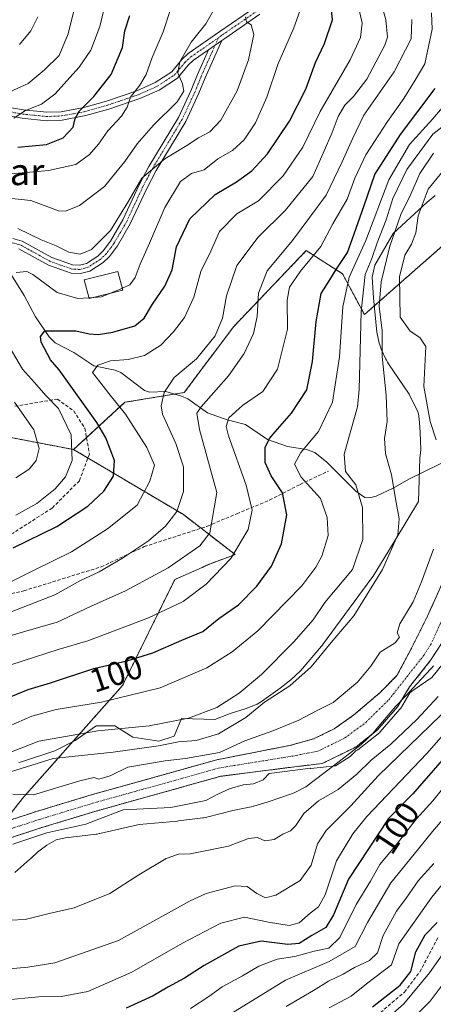
# Model space of a CAD drawing. Units: metres. Extents: x 603197 to 606617, y 4784738 to 4787104.
# Drawn here: x 606109 to 606233, y 4786211 to 4786505 of the extents above; entities that cross this region are included whole.
import ezdxf
from ezdxf.enums import TextEntityAlignment as Align

# ---------------------------------------------------------------- set-up
doc = ezdxf.new("R2010")
doc.units = ezdxf.units.M
doc.header["$MEASUREMENT"] = 0
for name, pattern in [('TRAZO_Y_PUNTO', [1, 0.5, -0.25, 0, -0.25]), ('TRAZOS', [0.75, 0.5, -0.25]), ('TRAZOSX2', [1.5, 1, -0.5])]:
    doc.linetypes.add(name, pattern=pattern)
for name, color, linetype, lineweight in [('Arbolado forestal', 92, 'TRAZOS', 0), ('Arbolado forestal CxS', 92, 'Continuous', 0), ('Camino', 19, 'Continuous', 0), ('Camino Cxs', 19, 'Continuous', 0), ('Camino eje', 39, 'TRAZO_Y_PUNTO', 13), ('Corriente artificial lineal', 5, 'TRAZOSX2', 13), ('Corriente natural Cxs', 5, 'Continuous', 13), ('Corriente natural eje', 5, 'TRAZO_Y_PUNTO', 0), ('Corriente natural lineal', 142, 'Continuous', 13), ('Corriente natural superficial', 5, 'Continuous', 13), ('Curva de nivel maestra', 36, 'Continuous', 30), ('Curva de nivel normal', 36, 'Continuous', 0), ('Edificación', 1, 'Continuous', 13), ('Edificación Cxs', 1, 'Continuous', 13), ('Espacio natural protegido', 2, 'Continuous', 13), ('Espacio natural protegido CxS', 2, 'Continuous', 0), ('Rótulo de curva de nivel directora', 19, 'Continuous', 0), ('Senda', 19, 'TRAZOSX2', 0), ('Suelo desnudo', 252, 'Continuous', 0), ('Suelo desnudo CxS', 43, 'Continuous', 0), ('Texto cartográfico', 19, 'Continuous', 0)]:
    doc.layers.add(name, color=color, linetype=linetype, lineweight=lineweight)
doc.styles.add('Arial', font='txt', dxfattribs={"height": 0.2})

# ---------------------------------------------------------------- blocks, each defined once
blk = doc.blocks.new('*U152')
at = {"layer": 'Arbolado forestal CxS', "color": 92, "linetype": 'Continuous', "lineweight": 0}
blk.add_polyline3d([(606099.76, 4786381.62, 139.83), (606125.31, 4786376.75, 130.55), (606158.16, 4786357.29, 113.72), (606173.6, 4786345.36, 104.98), (606166.19, 4786342.63, 106.87), (606155.53, 4786337.86, 108), (606139.97, 4786306.25, 96.74), (606110.47, 4786272.94, 80.32), (606104.72, 4786265.76, 79.72)], dxfattribs=at)
blk = doc.blocks.new('*U192')
at = {"layer": 'Curva de nivel normal', "color": 36, "linetype": 'Continuous', "lineweight": 0}
blk.add_polyline3d([(606232.99, 4786253.02, 115), (606228.33, 4786247.81, 115), (606224.69, 4786242.64, 115), (606221.8, 4786238.73, 115), (606217.89, 4786231.45, 115), (606216.13, 4786226.28, 115), (606213.72, 4786224.02, 115), (606209.25, 4786221.95, 115), (606205.85, 4786219.9, 115), (606201.51, 4786217.86, 115), (606197.07, 4786215.03, 115), (606188.9, 4786210.2, 115)], dxfattribs=at)
blk = doc.blocks.new('*U222')
at = {"layer": 'Curva de nivel normal', "color": 36, "linetype": 'Continuous', "lineweight": 0}
for points in [[(606209.97, 4786511.41, 120), (606211.55, 4786504.27, 120), (606211.1, 4786499.89, 120), (606207.94, 4786493.22, 120), (606199.06, 4786477.77, 120), (606193.87, 4786467.2, 120), (606188, 4786458.56, 120), (606180.62, 4786451.12, 120), (606174.13, 4786447.26, 120), (606168.9, 4786441.9, 120), (606166.36, 4786436.01, 120), (606163.37, 4786430.02, 120), (606161.22, 4786422.35, 120), (606158.46, 4786416.23, 120), (606155.21, 4786411.9, 120), (606151.43, 4786408, 120), (606146.49, 4786404.88, 120), (606141.63, 4786403.64, 120), (606136.36, 4786403.3, 120), (606132.55, 4786401.99, 120), (606130.94, 4786399.79, 120), (606133.18, 4786396.97, 120), (606135.85, 4786393.53, 120), (606140.83, 4786387.34, 120), (606147.21, 4786377.35, 120), (606149.46, 4786372.08, 120), (606148.11, 4786367.31, 120), (606144.33, 4786360.1, 120), (606135.45, 4786353.06, 120), (606124.66, 4786346.22, 120), (606113.53, 4786340.72, 120), (606106.37, 4786337.13, 120)], [(606201.74, 4786209.82, 120), (606208.26, 4786213.36, 120), (606212.85, 4786217.07, 120), (606220.32, 4786222.66, 120), (606222.57, 4786228.94, 120), (606232.38, 4786242.92, 120), (606242.48, 4786255.25, 120)]]:
    blk.add_polyline3d(points, dxfattribs=at)
blk = doc.blocks.new('*U262')
at = {"layer": 'Curva de nivel maestra', "color": 36, "linetype": 'Continuous', "lineweight": 30}
blk.add_polyline3d([(606214.65, 4786210.12, 125), (606222.98, 4786216.62, 125), (606226.11, 4786220.7, 125), (606227.62, 4786226.57, 125), (606230.44, 4786231.64, 125), (606234, 4786235.36, 125)], dxfattribs=at)

msp = doc.modelspace()

# ---------------------------------------------------------------- linework, layer by layer
at = {"layer": 'Arbolado forestal', "color": 92, "linetype": 'TRAZOS', "lineweight": 0}
for points in [[(606245.95, 4786447.25, 78.22), (606240.7, 4786442.13, 78.06), (606212.23, 4786417.11, 88.45), (606205.71, 4786429.31, 97.1), (606194.86, 4786436.21, 106.74), (606173.18, 4786413.54, 112.98), (606158.39, 4786393.83, 112.77), (606155.5, 4786393.34, 113.54), (606140.65, 4786390.87, 118.39), (606129.17, 4786380.3, 128.28), (606125.31, 4786376.75, 130.55)], [(606125.31, 4786376.75, 130.55), (606099.76, 4786381.62, 139.83), (606097.2, 4786387.6, 140.62), (606092.46, 4786398.65, 139.92)], [(606056.8, 4786236.93, 80.65), (606057.5, 4786242.8, 81.32), (606066.13, 4786260.06, 86.23), (606083.39, 4786266.39, 83.29), (606088.92, 4786267.26, 82.48), (606094.32, 4786268.11, 82.16), (606104.72, 4786265.76, 79.72), (606110.47, 4786272.94, 80.32), (606139.96, 4786306.25, 96.74), (606155.53, 4786337.86, 108), (606166.19, 4786342.63, 106.87), (606173.6, 4786345.36, 104.98), (606163.43, 4786353.22, 110.91), (606158.16, 4786357.29, 113.72), (606129.59, 4786374.22, 128.22), (606125.31, 4786376.75, 130.55)], [(606054.2, 4786225.6, 80.95), (606062.67, 4786229.99, 80.49), (606073.78, 4786234.49, 80.64), (606079.34, 4786237.14, 80.74), (606083.04, 4786242.96, 80.03), (606087.75, 4786249.89, 80.01), (606090.77, 4786254.34, 80.02), (606092.46, 4786256.12, 80), (606115.76, 4786263.72, 81.23), (606131.7, 4786268.57, 80.42), (606169.34, 4786279.08, 79.47), (606191.39, 4786281.9, 80.23), (606199.64, 4786282.89, 79.87), (606209.65, 4786287.8, 80.29), (606216.2, 4786292.98, 79.71), (606222.13, 4786299.8, 80.49), (606225.77, 4786305.81, 79.73), (606232.13, 4786313.84, 78.79), (606237.17, 4786321.67, 78.8), (606239.92, 4786325.95, 79.25), (606243.36, 4786334.51, 79.18), (606246.54, 4786342.54, 78.12)], [(606238.49, 4786343.4, 78.51), (606231.08, 4786326.89, 78.74), (606226.21, 4786317.15, 78.45), (606221.98, 4786309.18, 78.36), (606216.91, 4786304.08, 78.32), (606209.1, 4786297.41, 78.55), (606203.24, 4786293.29, 78.46), (606197.03, 4786290.23, 79.09), (606190.23, 4786288.34, 78.87), (606168.17, 4786284, 79.66), (606130.29, 4786273.43, 79.56), (606114.24, 4786268.55, 79.53), (606100.18, 4786263.96, 79.78)]]:
    msp.add_polyline3d(points, dxfattribs=at)
at = {"layer": 'Arbolado forestal CxS', "color": 92, "linetype": 'Continuous', "lineweight": 0}
for points in [[(606320.15, 4786525.21, 82.55), (606312.09, 4786502.52, 77.44), (606304.54, 4786494.92, 78.06), (606292.52, 4786483.78, 76.71), (606284.02, 4786478.02, 76.93), (606281.79, 4786476.96, 77.04), (606278.19, 4786475.25, 77.27), (606277, 4786474.5, 77.28), (606273.98, 4786472.6, 77.09), (606268.06, 4786468.88, 76.84), (606258.52, 4786462.87, 76.96), (606253.89, 4786459.68, 76.99), (606250.95, 4786455.97, 77.36), (606245.95, 4786447.25, 78.22), (606240.7, 4786442.13, 78.06), (606212.23, 4786417.11, 88.45), (606205.71, 4786429.31, 97.1), (606194.86, 4786436.21, 106.74), (606173.18, 4786413.54, 112.98), (606158.39, 4786393.83, 112.77), (606140.65, 4786390.87, 118.39), (606125.31, 4786376.75, 130.55), (606099.76, 4786381.62, 139.83)], [(606104.72, 4786265.76, 79.72), (606110.47, 4786272.94, 80.32), (606139.97, 4786306.25, 96.74), (606155.53, 4786337.86, 108), (606166.19, 4786342.63, 106.87), (606173.6, 4786345.36, 104.98), (606158.16, 4786357.29, 113.72), (606125.31, 4786376.75, 130.55), (606140.65, 4786390.87, 118.39), (606158.39, 4786393.83, 112.77), (606173.18, 4786413.54, 112.98), (606194.86, 4786436.21, 106.74), (606205.71, 4786429.31, 97.1), (606212.23, 4786417.11, 88.45), (606240.7, 4786442.13, 78.06)], [(606238.49, 4786343.4, 78.51), (606231.08, 4786326.89, 78.74), (606226.21, 4786317.15, 78.45), (606221.98, 4786309.18, 78.36), (606216.91, 4786304.08, 78.32), (606209.1, 4786297.41, 78.55), (606203.24, 4786293.29, 78.46), (606197.03, 4786290.23, 79.09), (606190.23, 4786288.34, 78.87), (606168.17, 4786284, 79.66), (606130.29, 4786273.43, 79.56), (606114.24, 4786268.55, 79.53), (606100.18, 4786263.96, 79.78)], [(606092.46, 4786256.12, 80), (606115.76, 4786263.72, 81.23), (606131.7, 4786268.57, 80.42), (606169.34, 4786279.08, 79.47), (606191.39, 4786281.9, 80.23), (606199.64, 4786282.89, 79.87), (606209.65, 4786287.8, 80.29), (606216.2, 4786292.98, 79.71), (606222.13, 4786299.8, 80.49), (606225.77, 4786305.81, 79.73), (606232.13, 4786313.84, 78.79), (606237.17, 4786321.67, 78.8)]]:
    msp.add_polyline3d(points, dxfattribs=at)
at = {"layer": 'Camino', "color": 19, "linetype": 'Continuous', "lineweight": 0}
for points in [[(606098.16, 4786480.41, 159.24), (606110.25, 4786478.27, 155.35), (606117.26, 4786477.57, 153.19), (606121.57, 4786477.74, 151.8), (606128.35, 4786479.01, 149.39), (606135.14, 4786480.9, 147.69), (606144.17, 4786483.99, 144.6), (606149.72, 4786486.44, 142.68), (606154.64, 4786489.69, 140.81), (606157.69, 4786493.35, 140.03), (606159.6, 4786495.13, 139.59), (606169.05, 4786501.72, 137.68), (606179.44, 4786508.88, 134.44)], [(606180.96, 4786506.89, 133.97), (606170.47, 4786499.66, 137), (606169.59, 4786499.05, 137.15)], [(606169.59, 4786499.05, 137.15), (606164.64, 4786487.9, 138.8), (606162.77, 4786483.25, 138.49), (606158.84, 4786474.83, 137.49), (606149.99, 4786460.16, 134.33), (606147.15, 4786454.79, 133.66), (606142.26, 4786444.25, 133.64), (606138.4, 4786437.66, 133.39), (606136.06, 4786434.51, 133.14), (606134.11, 4786432.64, 132.82), (606130.19, 4786430.1, 132.47), (606127.35, 4786429.34, 132.31), (606124.53, 4786429.47, 132.22), (606117.8, 4786431.86, 131.9), (606108.97, 4786436.73, 132.07)], [(606165.63, 4786496.29, 137.98), (606169.59, 4786499.05, 137.15)], [(606165.63, 4786496.29, 137.98), (606169.59, 4786499.05, 137.15)], [(606165.63, 4786496.29, 137.98), (606161.17, 4786493.18, 138.64), (606159.51, 4786491.63, 139.22), (606156.33, 4786487.81, 139.89), (606150.92, 4786484.23, 142), (606145.08, 4786481.66, 143.62), (606135.88, 4786478.51, 146.54), (606128.92, 4786476.57, 148.73), (606121.85, 4786475.24, 151.24), (606117.18, 4786475.07, 152.36), (606109.91, 4786475.79, 154.5), (606097.63, 4786477.96, 157.91), (606088.82, 4786480.16, 160.81), (606079.44, 4786482.87, 162.68), (606072.39, 4786485.06, 164.67), (606061.59, 4786488.68, 167.64), (606054.64, 4786491.61, 168.98), (606052.04, 4786493.08, 170.03), (606050.99, 4786494.03, 170.42)], [(606107.16, 4786439.82, 133.14), (606109.92, 4786439.06, 132.77), (606118.83, 4786434.14, 133.02), (606125.02, 4786431.95, 133.21), (606127.07, 4786431.85, 133.27), (606129.16, 4786432.41, 133.25), (606132.55, 4786434.61, 133.53), (606134.17, 4786436.17, 133.84), (606136.31, 4786439.04, 134.33), (606140.04, 4786445.42, 134.62), (606144.91, 4786455.91, 134.98), (606147.81, 4786461.39, 135.64), (606156.63, 4786476.01, 138.02), (606160.48, 4786484.24, 138.96), (606162.34, 4786488.88, 138.69), (606165.63, 4786496.29, 137.98)]]:
    msp.add_polyline3d(points, dxfattribs=at)
at = {"layer": 'Camino Cxs', "color": 19, "linetype": 'Continuous', "lineweight": 0}
for points in [[(606098.16, 4786480.41, 159.24), (606110.25, 4786478.27, 155.35), (606117.26, 4786477.57, 153.19), (606121.57, 4786477.74, 151.8), (606128.35, 4786479.01, 149.39), (606135.14, 4786480.9, 147.69), (606144.17, 4786483.99, 144.6), (606149.72, 4786486.44, 142.68), (606154.64, 4786489.69, 140.81), (606157.69, 4786493.35, 140.03), (606159.6, 4786495.13, 139.59), (606169.05, 4786501.72, 137.68), (606179.44, 4786508.88, 134.44)], [(606180.96, 4786506.89, 133.97), (606170.47, 4786499.66, 137), (606169.59, 4786499.05, 137.15), (606169.59, 4786499.05, 137.15), (606165.63, 4786496.29, 137.98), (606161.17, 4786493.18, 138.64), (606159.51, 4786491.63, 139.22), (606156.33, 4786487.81, 139.89), (606150.92, 4786484.23, 142), (606145.08, 4786481.66, 143.62), (606135.88, 4786478.51, 146.54), (606128.92, 4786476.57, 148.73), (606121.85, 4786475.24, 151.24), (606117.18, 4786475.07, 152.36), (606109.91, 4786475.79, 154.5), (606097.63, 4786477.96, 157.91)], [(606107.16, 4786439.82, 133.14), (606109.92, 4786439.06, 132.77), (606118.83, 4786434.14, 133.02), (606125.02, 4786431.95, 133.21), (606127.07, 4786431.85, 133.27), (606129.16, 4786432.41, 133.25), (606132.55, 4786434.61, 133.53), (606134.17, 4786436.17, 133.84), (606136.31, 4786439.04, 134.33), (606140.04, 4786445.42, 134.62), (606144.91, 4786455.91, 134.98), (606147.81, 4786461.39, 135.64), (606156.63, 4786476.01, 138.02), (606160.48, 4786484.24, 138.96), (606162.34, 4786488.88, 138.69), (606165.63, 4786496.29, 137.98), (606165.63, 4786496.29, 137.98), (606169.59, 4786499.05, 137.15), (606164.64, 4786487.9, 138.8), (606162.77, 4786483.25, 138.49), (606158.84, 4786474.83, 137.49), (606149.99, 4786460.16, 134.33), (606147.15, 4786454.79, 133.66), (606142.26, 4786444.25, 133.64), (606138.4, 4786437.66, 133.39), (606136.06, 4786434.51, 133.14), (606134.11, 4786432.64, 132.82), (606130.19, 4786430.1, 132.47), (606127.35, 4786429.34, 132.31), (606124.53, 4786429.47, 132.22), (606117.8, 4786431.86, 131.9), (606108.97, 4786436.73, 132.07)]]:
    msp.add_polyline3d(points, dxfattribs=at)
at = {"layer": 'Camino eje', "color": 39, "linetype": 'TRAZO_Y_PUNTO', "lineweight": 13}
for points in [[(606191.13, 4786549.42, 126.11), (606189.7, 4786544.73, 126.55), (606188.24, 4786539.92, 127.57), (606187.84, 4786535.99, 128.67), (606187.45, 4786532.21, 129.72), (606187.19, 4786526.43, 130.94), (606186.93, 4786520.62, 131.85), (606186.23, 4786515.9, 132.38), (606185.5, 4786513.95, 132.68), (606184.22, 4786511.8, 133.07), (606182.58, 4786509.89, 133.43), (606181.33, 4786508.84, 133.67), (606180.2, 4786507.89, 134.13), (606169.54, 4786500.54, 137.35), (606168.59, 4786499.88, 137.52)], [(606097.9, 4786479.19, 158.53), (606110.08, 4786477.03, 154.93), (606113.59, 4786476.68, 153.92), (606117.22, 4786476.32, 152.78), (606119.38, 4786476.41, 152.19), (606121.71, 4786476.49, 151.51), (606125.25, 4786477.16, 150.27), (606128.64, 4786477.79, 148.96), (606135.51, 4786479.71, 147.1), (606144.63, 4786482.83, 144.06), (606147.4, 4786484.05, 143.01), (606150.32, 4786485.34, 142.3), (606152.78, 4786486.96, 141.42), (606155.49, 4786488.75, 140.21), (606158.6, 4786492.49, 139.6), (606160.39, 4786494.16, 139.06), (606168.59, 4786499.88, 137.52)], [(606168.59, 4786499.88, 137.52), (606163.49, 4786488.39, 138.77), (606162.56, 4786486.07, 138.62), (606161.63, 4786483.75, 138.57), (606159.7, 4786479.63, 138.65), (606157.74, 4786475.42, 137.76), (606148.9, 4786460.78, 134.97), (606146.03, 4786455.35, 134.26), (606141.15, 4786444.84, 134.1), (606139.29, 4786441.65, 134.11), (606137.36, 4786438.35, 133.86), (606136.29, 4786436.92, 133.76), (606135.12, 4786435.34, 133.48), (606134.31, 4786434.56, 133.34), (606133.33, 4786433.63, 133.14), (606129.68, 4786431.26, 132.84), (606127.21, 4786430.6, 132.78), (606125.8, 4786430.66, 132.79), (606124.78, 4786430.71, 132.71), (606121.41, 4786431.91, 132.81), (606118.32, 4786433, 132.38), (606113.9, 4786435.44, 132.45), (606109.45, 4786437.9, 132.32), (606106.98, 4786438.58, 132.59)]]:
    msp.add_polyline3d(points, dxfattribs=at)
at = {"layer": 'Corriente artificial lineal', "color": 5, "linetype": 'TRAZOSX2', "lineweight": 13}
msp.add_polyline3d([(606217.05, 4786208.43, 127.04), (606224.24, 4786214.57, 127.41), (606228.8, 4786220.6, 127.3), (606234.3, 4786230.97, 126.82)], dxfattribs=at)
at = {"layer": 'Corriente natural Cxs', "color": 5, "linetype": 'Continuous', "lineweight": 13}
for points in [[(606100.18, 4786263.96, 79.78), (606114.24, 4786268.55, 79.53), (606130.29, 4786273.43, 79.56), (606168.17, 4786284, 79.66), (606190.23, 4786288.34, 78.87), (606197.03, 4786290.23, 79.09), (606203.24, 4786293.29, 78.46), (606209.1, 4786297.41, 78.55), (606216.91, 4786304.08, 78.32), (606221.98, 4786309.18, 78.36), (606226.21, 4786317.15, 78.45), (606231.08, 4786326.89, 78.74), (606238.49, 4786343.4, 78.51)], [(606237.17, 4786321.67, 78.8), (606232.13, 4786313.84, 78.79), (606225.77, 4786305.81, 79.73), (606222.13, 4786299.8, 80.49), (606216.2, 4786292.98, 79.71), (606209.65, 4786287.8, 80.29), (606199.64, 4786282.89, 79.87), (606191.39, 4786281.9, 80.23), (606169.34, 4786279.08, 79.47), (606131.7, 4786268.57, 80.42), (606115.76, 4786263.72, 81.23), (606092.46, 4786256.12, 80)]]:
    msp.add_polyline3d(points, dxfattribs=at)
at = {"layer": 'Corriente natural eje', "color": 5, "linetype": 'TRAZO_Y_PUNTO', "lineweight": 0}
msp.add_polyline3d([(606095.77, 4786259.86, 79.91), (606115, 4786266.14, 80.33), (606131, 4786271, 80.04), (606168.76, 4786281.54, 79.33), (606190.81, 4786285.12, 79.44), (606198.33, 4786286.56, 79.23), (606206.44, 4786290.55, 78.53), (606212.65, 4786295.19, 78.52), (606219.52, 4786301.94, 78.98), (606230.07, 4786315.32, 78.49), (606232.05, 4786318.34, 78.22), (606239.05, 4786333.92, 78.47), (606243.15, 4786345.51, 78.07), (606246.75, 4786360.12, 77.92), (606248.44, 4786374.09, 77.96), (606248.34, 4786379.01, 77.87)], dxfattribs=at)
at = {"layer": 'Corriente natural lineal', "color": 142, "linetype": 'Continuous', "lineweight": 13}
msp.add_polyline3d([(606103.42, 4786434.16, 132.06), (606110.48, 4786422.79, 127.82), (606113.94, 4786416.42, 126.22), (606117.98, 4786410.49, 124.58), (606119.84, 4786408.63, 123.61), (606125.41, 4786405.77, 122.33), (606131.33, 4786401.82, 120.68), (606137.78, 4786400.44, 119.05), (606139.44, 4786399.74, 118.74), (606146.49, 4786394.38, 116.58), (606148.04, 4786393.91, 116.11), (606152.85, 4786394.12, 114.78), (606157.55, 4786392.75, 112.72), (606159.45, 4786391.88, 111.95), (606165.3, 4786387.75, 108.36), (606171.25, 4786385.6, 104.84), (606176.66, 4786384.19, 102.05), (606183.3, 4786379.73, 100.6), (606189.27, 4786377.64, 97.42), (606194.9, 4786376.74, 94.59), (606197.47, 4786375.83, 93.22), (606201.02, 4786373, 91.29), (606209.66, 4786364.3, 90.7), (606212.36, 4786362.46, 89.61), (606213.75, 4786362.29, 88.87), (606215.75, 4786362.82, 87.81), (606220.82, 4786365.2, 85.01), (606225.55, 4786367.87, 82.64), (606248.34, 4786379.01, 77.87)], dxfattribs=at)
at = {"layer": 'Corriente natural superficial', "color": 5, "linetype": 'Continuous', "lineweight": 13}
for points in [[(606100.18, 4786263.96, 79.78), (606114.24, 4786268.55, 79.53), (606130.29, 4786273.43, 79.56), (606168.17, 4786284, 79.66), (606190.23, 4786288.34, 78.87), (606197.03, 4786290.23, 79.09), (606203.24, 4786293.29, 78.46), (606209.1, 4786297.41, 78.55), (606216.91, 4786304.08, 78.32), (606221.98, 4786309.18, 78.36), (606226.21, 4786317.15, 78.45), (606231.08, 4786326.89, 78.74), (606238.49, 4786343.4, 78.51)], [(606237.17, 4786321.67, 78.8), (606232.13, 4786313.84, 78.79), (606225.77, 4786305.81, 79.73), (606222.13, 4786299.8, 80.49), (606216.2, 4786292.98, 79.71), (606209.65, 4786287.8, 80.29), (606199.64, 4786282.89, 79.87), (606191.39, 4786281.9, 80.23), (606169.34, 4786279.08, 79.47), (606131.7, 4786268.57, 80.42), (606115.76, 4786263.72, 81.23), (606092.46, 4786256.12, 80)]]:
    msp.add_polyline3d(points, dxfattribs=at)
at = {"layer": 'Curva de nivel maestra', "color": 36, "linetype": 'Continuous', "lineweight": 30}
for points in [[(606107.25, 4786347.36, 125), (606120.25, 4786353.7, 125), (606129.52, 4786359.78, 125), (606134.38, 4786364.33, 125), (606137.23, 4786368.81, 125), (606137.53, 4786373.49, 125), (606134.92, 4786380.24, 125), (606132.24, 4786384.8, 125), (606120.98, 4786400.55, 125), (606118.38, 4786403.57, 125), (606115.58, 4786408.81, 125), (606115.38, 4786410.54, 125), (606116.68, 4786412.24, 125), (606120.75, 4786412.25, 125), (606126.02, 4786412.2, 125), (606130, 4786411.32, 125), (606132.66, 4786411.13, 125), (606137.06, 4786411.81, 125), (606143.57, 4786413.77, 125), (606146.42, 4786415.99, 125), (606148.89, 4786420.17, 125), (606152.59, 4786425.57, 125), (606154.74, 4786430.44, 125), (606156.08, 4786437.39, 125), (606160.1, 4786445.77, 125), (606167.67, 4786453.04, 125), (606174, 4786456.8, 125), (606178.57, 4786460.04, 125), (606183.3, 4786465.12, 125), (606189.86, 4786474.92, 125), (606194.74, 4786484.53, 125), (606197.6, 4786492.43, 125), (606200.36, 4786498.13, 125), (606202.72, 4786505.21, 125), (606202.13, 4786511.48, 125)], [(606108.64, 4786467.19, 150), (606117.24, 4786467.99, 150), (606122.23, 4786469.92, 150), (606125.14, 4786473.12, 150), (606125.73, 4786475.73, 150), (606127.02, 4786477.99, 150), (606131.34, 4786482.25, 150), (606136.53, 4786488.9, 150), (606139.94, 4786496.98, 150), (606140.66, 4786501.89, 150), (606142.09, 4786506.56, 150)], [(606106.68, 4786302.93, 100), (606111.73, 4786304.98, 100), (606118.37, 4786306.97, 100), (606131.37, 4786311.3, 100), (606141.66, 4786313.65, 100), (606149, 4786315.98, 100), (606157.64, 4786319.74, 100), (606163.92, 4786322.39, 100), (606168.71, 4786326.26, 100), (606174.58, 4786330.32, 100), (606180.11, 4786335.88, 100), (606184.43, 4786341.9, 100), (606187.45, 4786348.58, 100), (606189.05, 4786357.24, 100), (606187.79, 4786363.83, 100), (606184.34, 4786368.92, 100), (606182.55, 4786372.92, 100), (606182.57, 4786377.37, 100), (606183.9, 4786380.09, 100), (606185.57, 4786382.05, 100), (606190.48, 4786387.61, 100), (606195.07, 4786394.65, 100), (606196.74, 4786403.05, 100), (606197.79, 4786414.99, 100), (606199.3, 4786423.44, 100), (606201.91, 4786427.51, 100), (606203.82, 4786430.55, 100), (606207.15, 4786435.64, 100), (606209.22, 4786441.2, 100), (606212.2, 4786449.74, 100), (606215.36, 4786459.02, 100), (606222.99, 4786470.9, 100), (606233.43, 4786484.7, 100)], [(606235.51, 4786283.85, 100), (606226.67, 4786273.84, 100), (606219.46, 4786266.44, 100), (606207.46, 4786248.3, 100), (606203.05, 4786237.6, 100), (606200.68, 4786233.86, 100), (606196.48, 4786231.49, 100), (606192.72, 4786229.12, 100), (606189.35, 4786228.74, 100), (606181.4, 4786229.75, 100), (606174.75, 4786228.3, 100), (606164.33, 4786222.49, 100), (606158.44, 4786218.73, 100), (606153.43, 4786215.99, 100), (606149.1, 4786213.43, 100), (606141, 4786209.74, 100)]]:
    msp.add_polyline3d(points, dxfattribs=at)
at = {"layer": 'Curva de nivel normal', "color": 36, "linetype": 'Continuous', "lineweight": 0}
for points in [[(606215.04, 4786518.28, 115), (606218.67, 4786505.24, 115), (606219.13, 4786500.06, 115), (606218.34, 4786497.6, 115), (606212.95, 4786487.52, 115), (606209.03, 4786482.25, 115), (606206.41, 4786479.67, 115), (606204.42, 4786476.31, 115), (606202.6, 4786471.55, 115), (606199.95, 4786465.35, 115), (606196.87, 4786458.39, 115), (606188.66, 4786448.28, 115), (606180.51, 4786440.29, 115), (606174.12, 4786431.74, 115), (606171.01, 4786422.73, 115), (606169.86, 4786416.01, 115), (606167.62, 4786410.77, 115), (606162, 4786403.83, 115), (606155.33, 4786398.27, 115), (606152.37, 4786393.76, 115), (606151.53, 4786389.79, 115), (606151.85, 4786387.28, 115), (606155.87, 4786378.57, 115), (606158.16, 4786371.58, 115), (606158.19, 4786364.23, 115), (606156.16, 4786358.2, 115), (606152.79, 4786353.88, 115), (606147.68, 4786349.51, 115), (606139.96, 4786344.23, 115), (606132.9, 4786340.24, 115), (606127.36, 4786337.62, 115), (606119.66, 4786333.34, 115), (606104.33, 4786327.3, 115)], [(606104, 4786452.08, 140), (606112.53, 4786451.21, 140), (606120.76, 4786448.15, 140), (606122.91, 4786447.99, 140), (606127.09, 4786449.68, 140), (606134.54, 4786455.38, 140), (606137.98, 4786459.62, 140), (606140.6, 4786462.88, 140), (606144.33, 4786468.13, 140), (606149.24, 4786473.71, 140), (606156.3, 4786480.74, 140), (606158.27, 4786483.87, 140), (606157.88, 4786486.1, 140), (606156.48, 4786489.35, 140), (606157.06, 4786492.67, 140), (606160.48, 4786498.54, 140), (606164.85, 4786504.05, 140), (606168.95, 4786511.28, 140)], [(606107.44, 4786475.87, 155), (606110.94, 4786478.15, 155), (606115.66, 4786480, 155), (606119.66, 4786482.98, 155), (606127, 4786491.08, 155), (606130.48, 4786496.18, 155), (606133.1, 4786503.25, 155), (606135.11, 4786511.64, 155)], [(606139.83, 4786424.98, 130), (606142.09, 4786426.03, 130), (606143.76, 4786428.22, 130), (606145.21, 4786432.13, 130), (606148.04, 4786438.49, 130), (606152.56, 4786449.13, 130), (606157.31, 4786456.84, 130), (606160.57, 4786459.28, 130), (606164.33, 4786460.38, 130), (606168.44, 4786463.7, 130), (606172.76, 4786466.14, 130), (606176.31, 4786469.34, 130), (606179.65, 4786474.42, 130), (606183.08, 4786482.14, 130), (606186.34, 4786491.88, 130), (606191.16, 4786502.8, 130), (606194.07, 4786510.89, 130)], [(606091.98, 4786457.9, 145), (606117.8, 4786460.13, 145), (606126, 4786461.98, 145), (606130.08, 4786464.96, 145), (606132.78, 4786468.08, 145), (606135.53, 4786472.06, 145), (606139.63, 4786476.42, 145), (606141.32, 4786479.15, 145), (606142.33, 4786482.08, 145), (606145.09, 4786485.68, 145), (606146.99, 4786488.92, 145), (606148.83, 4786493.96, 145), (606152.05, 4786501.64, 145), (606154.42, 4786508.6, 145)], [(606098.51, 4786309.79, 105), (606110.27, 4786313.54, 105), (606120.74, 4786316.95, 105), (606129.6, 4786319.57, 105), (606147.66, 4786326.42, 105), (606158.04, 4786331.34, 105), (606164.91, 4786336.46, 105), (606172.3, 4786344.21, 105), (606177.5, 4786352.89, 105), (606178.7, 4786358.58, 105), (606176.85, 4786366.13, 105), (606171.62, 4786380.85, 105), (606170.96, 4786383.67, 105), (606171.74, 4786386.23, 105), (606175.83, 4786389.88, 105), (606181.83, 4786394.07, 105), (606186.29, 4786400.81, 105), (606189.26, 4786412.74, 105), (606189.12, 4786421.36, 105), (606189.85, 4786425.33, 105), (606193.16, 4786430.07, 105), (606199.22, 4786437.48, 105), (606202.81, 4786444.23, 105), (606207.12, 4786451.57, 105), (606209.34, 4786457.9, 105), (606212.67, 4786464.9, 105), (606219.14, 4786474.84, 105), (606224.07, 4786481.7, 105), (606227.41, 4786487.19, 105), (606230.28, 4786492.06, 105), (606232.47, 4786502.39, 105), (606232.27, 4786507.3, 105)], [(606104.07, 4786482.68, 160), (606111.76, 4786486.15, 160), (606116.5, 4786490.19, 160), (606120.98, 4786494.59, 160), (606123.69, 4786501.08, 160), (606125.25, 4786507.52, 160)], [(606108.68, 4786442.87, 135), (606115.62, 4786439.44, 135), (606120.11, 4786437.64, 135), (606123.85, 4786435.79, 135), (606127.24, 4786435.14, 135), (606130.7, 4786436.54, 135), (606136.3, 4786442.22, 135), (606141.75, 4786450.96, 135), (606145.67, 4786457.9, 135), (606152.61, 4786463.63, 135), (606159.16, 4786467.65, 135), (606162.66, 4786469.91, 135), (606166.07, 4786471.74, 135), (606169.33, 4786475.23, 135), (606174.18, 4786484, 135), (606177.59, 4786493.25, 135), (606179.21, 4786500.83, 135), (606178.43, 4786503.75, 135), (606177.03, 4786504.59, 135), (606176.67, 4786506.09, 135)], [(606109.17, 4786497.8, 165), (606112.54, 4786501.89, 165), (606114.59, 4786506.1, 165)], [(606226.39, 4786505.3, 110), (606226.21, 4786499.56, 110), (606221.09, 4786489.63, 110), (606212.12, 4786476.72, 110), (606208.71, 4786469.62, 110), (606205.63, 4786462.74, 110), (606200.81, 4786452.76, 110), (606190.75, 4786439.23, 110), (606183.2, 4786430.22, 110), (606180.61, 4786423.53, 110), (606180.19, 4786416.57, 110), (606179.11, 4786411.45, 110), (606176.3, 4786405.42, 110), (606171.63, 4786398.78, 110), (606163.43, 4786389.57, 110), (606162.17, 4786387.61, 110), (606162.9, 4786382.74, 110), (606168.17, 4786363.91, 110), (606166.03, 4786351.86, 110), (606163.02, 4786347.98, 110), (606153.62, 4786341.4, 110), (606140.84, 4786334.53, 110), (606130.4, 4786329.81, 110), (606120.36, 4786325.19, 110), (606111, 4786322.5, 110), (606104, 4786320.34, 110)], [(606103.61, 4786293.02, 95), (606112.78, 4786297, 95), (606120.11, 4786299.01, 95), (606133.68, 4786301.2, 95), (606151.17, 4786305.48, 95), (606165.13, 4786311.5, 95), (606172.68, 4786316.3, 95), (606180.36, 4786322.52, 95), (606193.51, 4786336.01, 95), (606197.69, 4786341.59, 95), (606199.54, 4786344.87, 95), (606201.45, 4786351.04, 95), (606201.12, 4786356.47, 95), (606199.08, 4786362.12, 95), (606193.38, 4786368.51, 95), (606191.39, 4786372.4, 95), (606193.19, 4786375.82, 95), (606198.52, 4786382.1, 95), (606202.7, 4786390.9, 95), (606204.82, 4786404.44, 95), (606205.75, 4786419.41, 95), (606207.72, 4786428.29, 95), (606212.71, 4786439.29, 95), (606219.5, 4786457.41, 95), (606225.69, 4786467.9, 95), (606232.6, 4786475.56, 95), (606238.68, 4786482.56, 95)], [(606241.8, 4786478.08, 90), (606232.66, 4786471.02, 90), (606224.88, 4786460.46, 90), (606220.77, 4786451.79, 90), (606218.77, 4786445.46, 90), (606216.05, 4786438.57, 90), (606214.45, 4786433.86, 90), (606212.51, 4786429.09, 90), (606211.26, 4786417.98, 90), (606210.69, 4786394.7, 90), (606210.22, 4786389.55, 90), (606206.22, 4786375.38, 90), (606206.63, 4786370.22, 90), (606209.64, 4786366.23, 90), (606211.66, 4786359.47, 90), (606211.78, 4786349.83, 90), (606208.71, 4786340.91, 90), (606200.46, 4786330.98, 90), (606196.91, 4786325.84, 90), (606191.14, 4786319.26, 90), (606181.45, 4786309.54, 90), (606174.82, 4786303.89, 90), (606168.12, 4786299.68, 90), (606159.66, 4786296.47, 90), (606147.88, 4786294.2, 90), (606132.52, 4786292.67, 90), (606114.88, 4786289.53, 90), (606105.78, 4786285.98, 90)], [(606106.4, 4786280.38, 85), (606119.2, 4786284.42, 85), (606137.13, 4786286.29, 85), (606150.66, 4786288.17, 85), (606156.62, 4786289.33, 85), (606161.94, 4786289.79, 85), (606168.6, 4786291.8, 85), (606176.8, 4786296.64, 85), (606182.33, 4786301.23, 85), (606189.95, 4786306.16, 85), (606196.32, 4786311.77, 85), (606202.32, 4786319.03, 85), (606209.06, 4786327.07, 85), (606217.69, 4786340.9, 85), (606222.19, 4786351.28, 85), (606222.68, 4786356, 85), (606221.71, 4786360.91, 85), (606220.34, 4786369.24, 85), (606218.54, 4786375.58, 85), (606218.23, 4786380.05, 85), (606219, 4786385.17, 85), (606218.79, 4786393.05, 85), (606217.58, 4786404.57, 85), (606217.59, 4786412.23, 85), (606216.65, 4786419.57, 85), (606217.21, 4786426.9, 85), (606219.86, 4786437.57, 85), (606223.18, 4786447.06, 85), (606226.14, 4786453.08, 85), (606228.79, 4786459.28, 85), (606232.85, 4786465.34, 85)], [(606237.96, 4786462.76, 80), (606231.32, 4786454.63, 80), (606228.35, 4786446.59, 80), (606227.63, 4786441.58, 80), (606226.33, 4786438.14, 80), (606224.32, 4786434.83, 80), (606222.7, 4786428.36, 80), (606222.97, 4786416.34, 80), (606225.9, 4786412.18, 80), (606228.77, 4786410.26, 80), (606230.63, 4786407.57, 80), (606229.99, 4786395.57, 80), (606231.94, 4786385.18, 80), (606233.65, 4786379.7, 80)], [(606129.86, 4786422.12, 130), (606126.62, 4786421.9, 130), (606120.43, 4786423.75, 130), (606113.16, 4786429.09, 130), (606111.32, 4786429.94, 130), (606108.09, 4786429.66, 130)], [(606136.29, 4786423.47, 130), (606133.66, 4786422.38, 130), (606131.31, 4786422.22, 130)], [(606139.83, 4786424.98, 130), (606139.01, 4786424.6, 130), (606136.29, 4786423.47, 130)], [(606131.31, 4786422.22, 130), (606129.86, 4786422.12, 130)], [(606106.02, 4786407.56, 130), (606110.04, 4786400.76, 130), (606113.59, 4786396.82, 130), (606116.99, 4786392.89, 130), (606120.82, 4786389.05, 130), (606124.6, 4786381.17, 130), (606124.85, 4786373.43, 130), (606122.84, 4786368.64, 130), (606119.75, 4786364.99, 130), (606114.33, 4786360.64, 130), (606108, 4786357.17, 130)], [(606108, 4786368.27, 135), (606112, 4786370.87, 135), (606114.16, 4786373.46, 135), (606114.97, 4786377.11, 135), (606113.43, 4786382.67, 135), (606107.67, 4786390.91, 135)], [(606232.86, 4786346.99, 80), (606229.34, 4786337.24, 80), (606226.83, 4786331.25, 80), (606222.79, 4786324.6, 80), (606222, 4786321.96, 80), (606222.74, 4786320.64, 80), (606221.45, 4786319.01, 80), (606216.99, 4786316.14, 80), (606214.13, 4786312, 80), (606210.15, 4786307.24, 80), (606202.89, 4786301.12, 80), (606198.08, 4786298.74, 80), (606192.68, 4786295.88, 80), (606184.9, 4786292.66, 80), (606176.48, 4786289.64, 80), (606168.94, 4786286.16, 80), (606158.76, 4786284.34, 80), (606152.66, 4786283.71, 80), (606141.47, 4786281.76, 80), (606136.19, 4786279.21, 80), (606132.84, 4786278.18, 80), (606131.36, 4786278.74, 80), (606127.21, 4786277.7, 80), (606113.28, 4786273.56, 80), (606107.15, 4786273.68, 80)], [(606107.14, 4786258.78, 80), (606117.3, 4786262.17, 80), (606128.94, 4786264.71, 80), (606140.14, 4786269.02, 80), (606154.34, 4786269.74, 80), (606164.84, 4786271.85, 80), (606168.59, 4786273.82, 80), (606171.95, 4786275.33, 80), (606176.02, 4786276.48, 80), (606179.06, 4786276.78, 80), (606181.96, 4786278.02, 80), (606183.82, 4786279.92, 80), (606191.51, 4786280.91, 80), (606196.08, 4786281.46, 80), (606196.19, 4786281.44, 80), (606203.65, 4786282.16, 80), (606208.01, 4786284.95, 80), (606209.64, 4786286.68, 80), (606210.09, 4786286.9, 80), (606210.18, 4786286.95, 80), (606210.27, 4786287.02, 80), (606216.82, 4786292.2, 80), (606216.89, 4786292.26, 80), (606216.95, 4786292.32, 80), (606222.88, 4786299.14, 80), (606222.94, 4786299.21, 80), (606222.99, 4786299.28, 80), (606225.86, 4786304.02, 80), (606226.72, 4786304.76, 80), (606232.42, 4786308.61, 80), (606237.88, 4786315.38, 80)], [(606234.32, 4786302.9, 85), (606227.87, 4786296.02, 85), (606220.12, 4786288.66, 85), (606214.25, 4786283.91, 85), (606210.01, 4786279.72, 85), (606204.35, 4786275.16, 85), (606198.55, 4786271.76, 85), (606194.12, 4786267.93, 85), (606191.73, 4786264.39, 85), (606190.14, 4786262.81, 85), (606187.9, 4786261.73, 85), (606185.23, 4786260.18, 85), (606182.49, 4786259.79, 85), (606180.33, 4786260.76, 85), (606177.62, 4786260.45, 85), (606171.64, 4786258.22, 85), (606160.13, 4786255.84, 85), (606156.66, 4786255.81, 85), (606153, 4786254.54, 85), (606144.78, 4786249.59, 85), (606136.14, 4786244.04, 85), (606125.45, 4786239.72, 85), (606117.96, 4786238.04, 85), (606110.86, 4786236.24, 85), (606106.3, 4786236.04, 85)], [(606101.74, 4786221.1, 90), (606111.62, 4786222.04, 90), (606119.72, 4786223.31, 90), (606138.7, 4786229.98, 90), (606160.19, 4786241.8, 90), (606164.95, 4786244.05, 90), (606173.62, 4786246.35, 90), (606177.24, 4786246.16, 90), (606180.13, 4786244.06, 90), (606182.69, 4786242.73, 90), (606185.76, 4786243.51, 90), (606192.99, 4786247.87, 90), (606196.32, 4786252.49, 90), (606198.18, 4786258.88, 90), (606200.77, 4786262.91, 90), (606208.18, 4786270.21, 90), (606216.38, 4786279.24, 90), (606238.32, 4786300.43, 90)], [(606104.59, 4786212.18, 95), (606114.86, 4786213.11, 95), (606121.62, 4786213.21, 95), (606129.52, 4786214.75, 95), (606142.71, 4786220.46, 95), (606157.84, 4786229.2, 95), (606169.33, 4786235.11, 95), (606176.36, 4786236.93, 95), (606183.53, 4786235.45, 95), (606189.74, 4786234.46, 95), (606192.7, 4786235.26, 95), (606196.03, 4786238.18, 95), (606198.49, 4786240.04, 95), (606200.47, 4786243.59, 95), (606203.93, 4786253.77, 95), (606208.77, 4786261.91, 95), (606212.95, 4786267, 95), (606230.87, 4786285.85, 95), (606242.12, 4786298.7, 95)], [(606238.48, 4786278.92, 105), (606232.65, 4786271.78, 105), (606227.84, 4786266.34, 105), (606221.75, 4786258.58, 105), (606216.88, 4786252.65, 105), (606214.08, 4786247.69, 105), (606209.78, 4786240.76, 105), (606204.86, 4786230.9, 105), (606201.6, 4786227.72, 105), (606197.21, 4786226.81, 105), (606191.49, 4786225.23, 105), (606186.15, 4786224.42, 105), (606180.66, 4786222.33, 105), (606175.77, 4786219.38, 105), (606169.76, 4786216.1, 105), (606165.77, 4786213.24, 105), (606160.22, 4786209.66, 105)], [(606238.43, 4786269.48, 110), (606232.64, 4786262.59, 110), (606227.16, 4786255.75, 110), (606220.14, 4786247.24, 110), (606213.16, 4786235.33, 110), (606209.47, 4786228.2, 110), (606201.67, 4786223.69, 110), (606188.7, 4786218.08, 110), (606171.06, 4786207.22, 110)], [(606214.49, 4786202.65, 130), (606224.01, 4786211.01, 130), (606231.73, 4786220.34, 130), (606244.68, 4786238.79, 130)], [(606217.65, 4786197.56, 135), (606231.95, 4786211.82, 135), (606242.63, 4786226.16, 135)]]:
    msp.add_polyline3d(points, dxfattribs=at)
at = {"layer": 'Edificación', "color": 1, "linetype": 'Continuous', "lineweight": 13}
msp.add_polyline3d([(606139.98, 4786424.4, 136.09), (606129.92, 4786421.87, 137.6), (606128.51, 4786427.48, 140.56), (606138.57, 4786430, 139.01), (606139.98, 4786424.4, 136.09)], dxfattribs=at)
at = {"layer": 'Edificación Cxs', "color": 1, "linetype": 'Continuous', "lineweight": 13}
msp.add_polyline3d([(606139.98, 4786424.4, 136.09), (606129.92, 4786421.87, 137.6), (606128.51, 4786427.48, 140.56), (606138.57, 4786430, 139.01), (606139.98, 4786424.4, 136.09)], close=True, dxfattribs=at)
at = {"layer": 'Espacio natural protegido', "color": 2, "linetype": 'Continuous', "lineweight": 13}
for points in [[(606108.96, 4786283.19, 86.65), (606109.71, 4786283.44, 86.62), (606119.68, 4786286.69, 87.01), (606125.75, 4786289.81, 88.73), (606132.06, 4786294.14, 90.54), (606137.65, 4786294.14, 90.15), (606142.99, 4786290.78, 87.64), (606150.76, 4786289.57, 86.33), (606155.37, 4786291.02, 85.96), (606157.56, 4786296.3, 89.61), (606167.55, 4786296.09, 87.88), (606171.6, 4786297.64, 87.27), (606171.81, 4786297.72, 87.26), (606172.13, 4786297.83, 87.24), (606176.56, 4786299.24, 86.92), (606180.22, 4786300.68, 85.84), (606181.47, 4786301.38, 85.65), (606187.09, 4786305.41, 85.4), (606190.22, 4786307.94, 85.93), (606193.12, 4786310.59, 85.83), (606199.43, 4786318, 85.58), (606199.53, 4786318.11, 85.57), (606199.8, 4786318.41, 85.54), (606199.74, 4786318.39, 85.56), (606214.51, 4786338.39, 85.82), (606214.91, 4786338.93, 85.76), (606221.78, 4786350.15, 85.2), (606228.41, 4786361.21, 82.48), (606228.8, 4786374.15, 81.29), (606229.11, 4786376.63, 81.09), (606228.92, 4786381.9, 80.97), (606228.7, 4786384.66, 80.99), (606228.6, 4786385.92, 81), (606228.41, 4786387.39, 81.04), (606228.26, 4786388.06, 81.08), (606225.65, 4786393.28, 81.47), (606219.45, 4786402.36, 83.8), (606219.13, 4786402.86, 83.96), (606218.82, 4786403.44, 84.09), (606218.63, 4786403.81, 84.19), (606217.35, 4786406.59, 84.86), (606217.25, 4786406.81, 84.9), (606217.01, 4786407.42, 85.01), (606216.81, 4786408.04, 85.1), (606216.69, 4786408.53, 85.15), (606215.92, 4786411.85, 85.9), (606214.94, 4786422.08, 86.69), (606214.52, 4786428.28, 88.14), (606215.31, 4786431.83, 88.82), (606220.84, 4786441.32, 85.9), (606231.05, 4786450.73, 78.16), (606233.35, 4786452.75, 77.84)], [(606232.94, 4786312.1, 79.32), (606232.53, 4786311.58, 79.32), (606232.15, 4786311.16, 79.28), (606227.89, 4786306.69, 79.82), (606224.77, 4786303.25, 80.47), (606224.55, 4786303.02, 80.47), (606224.51, 4786302.98, 80.47), (606221.58, 4786299.98, 80.14), (606215.48, 4786292.72, 79.68), (606215.44, 4786292.67, 79.7), (606215, 4786292.18, 79.85), (606214.82, 4786292, 79.9), (606211.32, 4786288.56, 80.61), (606203.01, 4786282.23, 80.48), (606194.71, 4786275.9, 82.42), (606191.81, 4786274.4, 82.45), (606191.8, 4786274.4, 82.45), (606191.21, 4786274.12, 82.43), (606190.6, 4786273.88, 82.42), (606190.45, 4786273.83, 82.41), (606183.5, 4786271.47, 82.32), (606183.14, 4786271.35, 82.33), (606179.16, 4786270.17, 82.37), (606179.05, 4786270.13, 82.37), (606178.41, 4786269.97, 82.36), (606178.4, 4786269.97, 82.36), (606172.94, 4786268.8, 82.15), (606165.15, 4786266.85, 81.68), (606164.83, 4786266.78, 81.69), (606164.18, 4786266.66, 81.71), (606163.96, 4786266.63, 81.71), (606156.68, 4786265.73, 81.37), (606156.4, 4786265.69, 81.35), (606144.95, 4786264.61, 81.49), (606133.12, 4786261.94, 82.13), (606133.03, 4786261.92, 82.13), (606132.38, 4786261.81, 82.15), (606132.06, 4786261.76, 82.15), (606122.92, 4786260.71, 82.23), (606120.07, 4786260.03, 82.29), (606117.32, 4786258.52, 82.66), (606114.55, 4786256.4, 82.78), (606112.52, 4786254.49, 82.91), (606112.38, 4786254.36, 82.93), (606112.27, 4786254.27, 82.94), (606107.74, 4786250.28, 82.73)]]:
    msp.add_polyline3d(points, dxfattribs=at)
at = {"layer": 'Espacio natural protegido CxS', "color": 2, "linetype": 'Continuous', "lineweight": 0}
for points in [[(606108.96, 4786283.19, 86.65), (606109.71, 4786283.44, 86.62), (606119.68, 4786286.69, 87.01), (606125.75, 4786289.81, 88.73), (606132.06, 4786294.14, 90.54), (606137.65, 4786294.14, 90.15), (606142.99, 4786290.78, 87.64), (606150.76, 4786289.57, 86.33), (606155.37, 4786291.02, 85.96), (606157.56, 4786296.3, 89.61), (606167.55, 4786296.09, 87.88), (606171.6, 4786297.64, 87.27), (606171.81, 4786297.72, 87.26), (606172.13, 4786297.83, 87.24), (606176.56, 4786299.24, 86.92), (606180.22, 4786300.68, 85.84), (606181.47, 4786301.38, 85.65), (606187.09, 4786305.41, 85.4), (606190.22, 4786307.94, 85.93), (606193.12, 4786310.59, 85.83), (606199.43, 4786318, 85.58), (606199.53, 4786318.11, 85.57), (606199.8, 4786318.41, 85.54), (606199.74, 4786318.39, 85.56), (606214.51, 4786338.39, 85.82), (606214.91, 4786338.93, 85.76), (606221.78, 4786350.15, 85.2), (606228.41, 4786361.21, 82.48), (606228.8, 4786374.15, 81.29), (606229.11, 4786376.63, 81.09), (606228.92, 4786381.9, 80.97), (606228.7, 4786384.66, 80.99), (606228.6, 4786385.92, 81), (606228.41, 4786387.39, 81.04), (606228.26, 4786388.06, 81.08), (606225.65, 4786393.28, 81.47), (606219.45, 4786402.36, 83.8), (606219.13, 4786402.86, 83.96), (606218.82, 4786403.44, 84.09), (606218.63, 4786403.81, 84.19), (606217.35, 4786406.59, 84.86), (606217.25, 4786406.81, 84.9), (606217.01, 4786407.42, 85.01), (606216.81, 4786408.04, 85.1), (606216.69, 4786408.53, 85.15), (606215.92, 4786411.85, 85.9), (606214.94, 4786422.08, 86.69), (606214.52, 4786428.28, 88.14), (606215.31, 4786431.83, 88.82), (606220.84, 4786441.32, 85.9), (606231.05, 4786450.73, 78.16), (606233.35, 4786452.75, 77.84)], [(606108.96, 4786283.19, 86.65), (606109.71, 4786283.44, 86.62), (606119.68, 4786286.69, 87), (606125.75, 4786289.81, 88.73), (606132.06, 4786294.14, 90.54), (606137.65, 4786294.14, 90.15), (606142.99, 4786290.78, 87.64), (606150.76, 4786289.57, 86.33), (606155.37, 4786291.02, 85.96), (606157.56, 4786296.3, 89.61), (606167.55, 4786296.09, 87.88), (606171.6, 4786297.64, 87.27), (606171.81, 4786297.72, 87.26), (606172.13, 4786297.83, 87.24), (606176.56, 4786299.24, 86.92), (606180.22, 4786300.68, 85.84), (606181.47, 4786301.38, 85.65), (606187.09, 4786305.41, 85.4), (606190.22, 4786307.94, 85.93), (606193.12, 4786310.59, 85.83), (606199.43, 4786318, 85.58), (606199.53, 4786318.11, 85.57), (606199.8, 4786318.41, 85.54), (606199.74, 4786318.39, 85.56), (606214.51, 4786338.39, 85.82), (606214.91, 4786338.93, 85.76), (606221.78, 4786350.15, 85.2), (606228.41, 4786361.21, 82.48), (606228.8, 4786374.15, 81.29), (606229.11, 4786376.63, 81.09), (606228.92, 4786381.9, 80.97), (606228.7, 4786384.66, 80.99), (606228.6, 4786385.92, 81), (606228.41, 4786387.39, 81.04), (606228.26, 4786388.06, 81.08), (606225.65, 4786393.28, 81.47), (606219.45, 4786402.36, 83.8), (606219.13, 4786402.86, 83.96), (606218.82, 4786403.44, 84.09), (606218.63, 4786403.81, 84.19), (606217.35, 4786406.59, 84.86), (606217.25, 4786406.81, 84.9), (606217.01, 4786407.42, 85.01), (606216.81, 4786408.04, 85.1), (606216.69, 4786408.53, 85.15), (606215.92, 4786411.85, 85.9), (606214.94, 4786422.08, 86.69), (606214.52, 4786428.28, 88.14), (606215.31, 4786431.83, 88.82), (606220.84, 4786441.32, 85.9), (606231.05, 4786450.73, 78.16), (606233.35, 4786452.75, 77.84)], [(606232.94, 4786312.1, 79.32), (606232.53, 4786311.58, 79.32), (606232.15, 4786311.16, 79.28), (606227.89, 4786306.69, 79.82), (606224.77, 4786303.25, 80.47), (606224.55, 4786303.02, 80.47), (606224.51, 4786302.98, 80.47), (606221.58, 4786299.98, 80.14), (606215.48, 4786292.72, 79.68), (606215.44, 4786292.67, 79.7), (606215, 4786292.18, 79.85), (606214.82, 4786292, 79.9), (606211.32, 4786288.56, 80.61), (606203.01, 4786282.23, 80.48), (606194.71, 4786275.9, 82.42), (606191.81, 4786274.4, 82.45), (606191.8, 4786274.4, 82.45), (606191.21, 4786274.12, 82.43), (606190.6, 4786273.88, 82.42), (606190.45, 4786273.83, 82.41), (606183.5, 4786271.47, 82.32), (606183.14, 4786271.35, 82.33), (606179.16, 4786270.17, 82.37), (606179.05, 4786270.13, 82.37), (606178.41, 4786269.97, 82.36), (606178.4, 4786269.97, 82.36), (606172.94, 4786268.8, 82.15), (606165.15, 4786266.85, 81.68), (606164.83, 4786266.78, 81.69), (606164.18, 4786266.66, 81.71), (606163.96, 4786266.63, 81.71), (606156.68, 4786265.73, 81.37), (606156.4, 4786265.69, 81.35), (606144.95, 4786264.61, 81.49), (606133.12, 4786261.94, 82.13), (606133.03, 4786261.92, 82.13), (606132.38, 4786261.81, 82.15), (606132.06, 4786261.76, 82.15), (606122.92, 4786260.71, 82.23), (606120.07, 4786260.03, 82.29), (606117.32, 4786258.52, 82.66), (606114.55, 4786256.4, 82.78), (606112.52, 4786254.49, 82.91), (606112.38, 4786254.36, 82.93), (606112.27, 4786254.27, 82.94), (606107.74, 4786250.28, 82.73)], [(606232.94, 4786312.1, 79.32), (606232.53, 4786311.58, 79.32), (606232.15, 4786311.16, 79.28), (606227.89, 4786306.69, 79.82), (606224.77, 4786303.25, 80.47), (606224.55, 4786303.02, 80.47), (606224.51, 4786302.98, 80.47), (606221.58, 4786299.98, 80.14), (606215.48, 4786292.71, 79.68), (606215.44, 4786292.67, 79.7), (606215, 4786292.18, 79.85), (606214.82, 4786292, 79.9), (606211.32, 4786288.56, 80.61), (606203.01, 4786282.23, 80.48), (606194.71, 4786275.9, 82.42), (606191.81, 4786274.4, 82.45), (606191.8, 4786274.4, 82.45), (606191.21, 4786274.12, 82.43), (606190.6, 4786273.88, 82.42), (606190.45, 4786273.83, 82.41), (606183.5, 4786271.47, 82.32), (606183.14, 4786271.35, 82.33), (606179.16, 4786270.17, 82.37), (606179.05, 4786270.13, 82.37), (606178.41, 4786269.97, 82.36), (606178.4, 4786269.97, 82.36), (606172.94, 4786268.8, 82.15), (606165.15, 4786266.85, 81.68), (606164.83, 4786266.78, 81.69), (606164.18, 4786266.66, 81.71), (606163.96, 4786266.63, 81.71), (606156.68, 4786265.73, 81.37), (606156.4, 4786265.69, 81.35), (606144.95, 4786264.61, 81.49), (606133.12, 4786261.94, 82.13), (606133.03, 4786261.92, 82.13), (606132.38, 4786261.81, 82.15), (606132.06, 4786261.76, 82.15), (606122.92, 4786260.71, 82.23), (606120.07, 4786260.03, 82.29), (606117.32, 4786258.52, 82.66), (606114.55, 4786256.39, 82.78), (606112.52, 4786254.49, 82.91), (606112.38, 4786254.36, 82.93), (606112.27, 4786254.27, 82.94), (606107.74, 4786250.28, 82.73)]]:
    msp.add_polyline3d(points, dxfattribs=at)
at = {"layer": 'Senda', "color": 19, "linetype": 'TRAZOSX2', "lineweight": 0}
for points in [[(606107.72, 4786389.68, 135.32), (606120.47, 4786391.84, 129.15), (606125.34, 4786388.29, 128.03), (606128.66, 4786383.15, 127.96), (606130.04, 4786375.4, 128.06), (606127.03, 4786367.43, 128.14), (606118.9, 4786359.25, 127.6), (606107.05, 4786351.69, 127.09)], [(606105.28, 4786333.39, 117.97), (606110.44, 4786334.52, 117.49), (606133.55, 4786341.68, 115.33), (606146.42, 4786347.72, 114.37), (606165.32, 4786353.83, 110.39), (606174.11, 4786357.58, 106.89), (606183.91, 4786361.62, 102.16), (606193.03, 4786366.34, 96.41), (606201.48, 4786370.31, 91.67)]]:
    msp.add_polyline3d(points, dxfattribs=at)
at = {"layer": 'Suelo desnudo', "color": 252, "linetype": 'Continuous', "lineweight": 0}
for points in [[(606054.2, 4786225.6, 80.95), (606062.67, 4786229.99, 80.49), (606073.78, 4786234.49, 80.64), (606079.34, 4786237.14, 80.74), (606083.04, 4786242.96, 80.03), (606087.75, 4786249.89, 80.01), (606090.77, 4786254.34, 80.02), (606092.46, 4786256.12, 80), (606115.76, 4786263.72, 81.23), (606131.7, 4786268.57, 80.42), (606169.34, 4786279.08, 79.47), (606191.39, 4786281.9, 80.23), (606199.64, 4786282.89, 79.87), (606209.65, 4786287.8, 80.29), (606216.2, 4786292.98, 79.71), (606222.13, 4786299.8, 80.49), (606225.77, 4786305.81, 79.73), (606232.13, 4786313.84, 78.79), (606237.17, 4786321.67, 78.8), (606239.92, 4786325.95, 79.25), (606243.36, 4786334.51, 79.18), (606246.54, 4786342.54, 78.12)], [(606238.49, 4786343.4, 78.51), (606231.08, 4786326.89, 78.74), (606226.21, 4786317.15, 78.45), (606221.98, 4786309.18, 78.36), (606216.91, 4786304.08, 78.32), (606209.1, 4786297.41, 78.55), (606203.24, 4786293.29, 78.46), (606197.03, 4786290.23, 79.09), (606190.23, 4786288.34, 78.87), (606168.17, 4786284, 79.66), (606130.29, 4786273.43, 79.56), (606114.24, 4786268.55, 79.53), (606100.18, 4786263.96, 79.78)]]:
    msp.add_polyline3d(points, dxfattribs=at)
at = {"layer": 'Suelo desnudo CxS', "color": 43, "linetype": 'Continuous', "lineweight": 0}
for points in [[(606100.18, 4786263.96, 79.78), (606114.24, 4786268.55, 79.53), (606130.29, 4786273.43, 79.56), (606168.17, 4786284, 79.66), (606190.23, 4786288.34, 78.87), (606197.03, 4786290.23, 79.09), (606203.24, 4786293.29, 78.46), (606209.1, 4786297.41, 78.55), (606216.91, 4786304.08, 78.32), (606221.98, 4786309.18, 78.36), (606226.21, 4786317.15, 78.45), (606231.08, 4786326.89, 78.74), (606238.49, 4786343.4, 78.51)], [(606237.17, 4786321.67, 78.8), (606232.13, 4786313.84, 78.79), (606225.77, 4786305.81, 79.73), (606222.13, 4786299.8, 80.49), (606216.2, 4786292.98, 79.71), (606209.65, 4786287.8, 80.29), (606199.64, 4786282.89, 79.87), (606191.39, 4786281.9, 80.23), (606169.34, 4786279.08, 79.47), (606131.7, 4786268.57, 80.42), (606115.76, 4786263.72, 81.23), (606092.46, 4786256.12, 80)]]:
    msp.add_polyline3d(points, dxfattribs=at)

# ---------------------------------------------------------------- block references
at = {"layer": 'Arbolado forestal CxS', "color": 92, "linetype": 'Continuous', "lineweight": 0}
msp.add_blockref('*U152', (0, 0), dxfattribs=at)
at = {"layer": 'Curva de nivel maestra', "color": 36, "linetype": 'Continuous', "lineweight": 30}
msp.add_blockref('*U262', (0, 0), dxfattribs=at)
at = {"layer": 'Curva de nivel normal', "color": 36, "linetype": 'Continuous', "lineweight": 0}
for name in ['*U222', '*U192']:
    msp.add_blockref(name, (0, 0), dxfattribs=at)

# ---------------------------------------------------------------- texts
at = {"layer": 'Rótulo de curva de nivel directora', "color": 19, "linetype": 'Continuous', "lineweight": 0, "style": 'Arial'}
for rotation, p in [(18.4217, (606138.01, 4786309.79)), (56.5144, (606221.87, 4786263.68))]:
    msp.add_text('100', height=7, rotation=rotation, dxfattribs=at).set_placement(p, align=Align.MIDDLE_CENTER)
at = {"layer": 'Texto cartográfico', "color": 19, "linetype": 'Continuous', "lineweight": 0, "style": 'Arial'}
msp.add_text('Gaztainbakar', height=8, dxfattribs=at).set_placement((606082.55, 4786459.8), align=Align.MIDDLE_CENTER)

doc.saveas('drawing.dxf')
